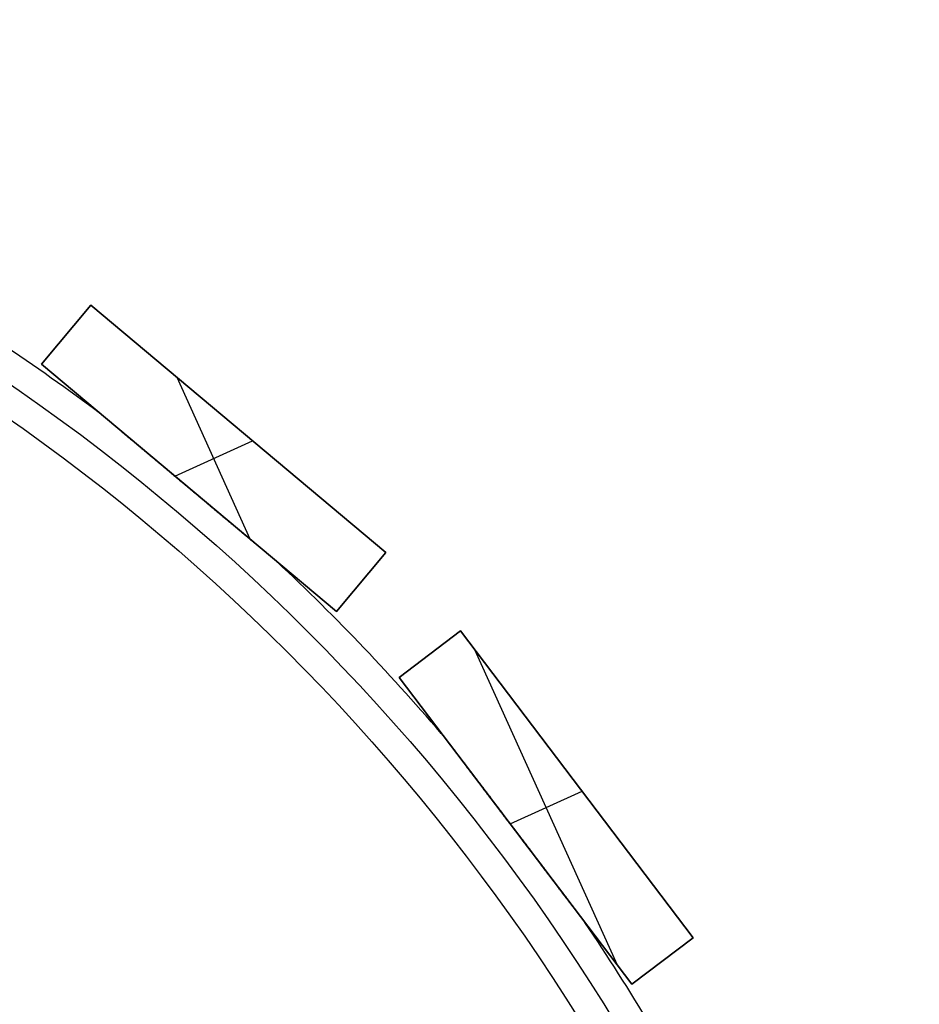
# Model space of a CAD drawing. Units: millimetres. Extents: x -159 to 142, y -150 to 151.
# Drawn here: x 53 to 100, y 58 to 109 of the extents above; entities that cross this region are included whole.
import ezdxf

# ---------------------------------------------------------------- set-up
doc = ezdxf.new("R2010")
doc.units = ezdxf.units.MM
doc.header["$MEASUREMENT"] = 0
doc.layers.add('Default', color=7, linetype='Continuous', true_color=0x000000)

# ---------------------------------------------------------------- blocks, each defined once
blk = doc.blocks.new('pantalla 240')
at = {"layer": 'Default', "color": 252, "true_color": 0x81888c}
for p, q in [((94.622, 56.667, -21.5), (98.225, 58.402, -21.5)), ((98.225, 58.402, 168.5), (94.622, 56.667, 168.5)), ((94.622, 56.667, 73.5), (98.225, 58.402, 73.5)), ((98.225, 58.402, -21.5), (106.903, 40.383, -21.5)), ((98.225, 58.402, 168.5), (98.225, 58.402, -21.5)), ((106.903, 40.383, 168.5), (98.225, 58.402, 168.5)), ((98.225, 58.402, 73.5), (106.903, 40.383, 73.5)), ((96.424, 57.534, -21.5), (96.424, 57.534, 168.5)), ((94.622, 56.667, 168.5), (94.622, 56.667, -21.5)), ((103.299, 38.647, -21.5), (94.622, 56.667, -21.5)), ((94.622, 56.667, 168.5), (103.299, 38.647, 168.5)), ((103.299, 38.647, 73.5), (94.622, 56.667, 73.5)), ((100.762, 43.915, 168.5), (100.762, 53.134, 168.5)), ((100.762, 43.915, -21.5), (100.762, 53.134, -21.5)), ((102.564, 49.392, -21.5), (102.564, 49.392, 168.5)), ((98.543, 48.525, 168.5), (102.982, 48.525, 168.5)), ((98.543, 48.525, -21.5), (102.982, 48.525, -21.5)), ((98.96, 47.657, -21.5), (98.96, 47.657, -0.679)), ((98.96, 47.657, 0.679), (98.96, 47.657, 146.321)), ((98.96, 47.657, 147.679), (98.96, 47.657, 168.5)), ((106.903, 40.383, -21.5), (103.299, 38.647, -21.5)), ((103.299, 38.647, 168.5), (106.903, 40.383, 168.5)), ((106.903, 40.383, 73.5), (103.299, 38.647, 73.5)), ((106.903, 40.383, 168.5), (106.903, 40.383, -21.5)), ((105.101, 39.515, -21.5), (105.101, 39.515, 168.5)), ((103.299, 38.647, -21.5), (103.299, 38.647, 168.5)), ((104.859, 34.19, -21.5), (108.758, 35.081, -21.5)), ((108.758, 35.081, 168.5), (104.859, 34.19, 168.5)), ((104.859, 34.19, 73.5), (108.758, 35.081, 73.5)), ((108.758, 35.081, -21.5), (113.209, 15.582, -21.5)), ((108.758, 35.081, 168.5), (108.758, 35.081, -21.5)), ((113.209, 15.582, 168.5), (108.758, 35.081, 168.5)), ((108.758, 35.081, 73.5), (113.209, 15.582, 73.5)), ((106.809, 34.636, -21.5), (106.809, 34.636, 168.5)), ((104.859, 34.19, 168.5), (104.859, 34.19, -21.5)), ((109.309, 14.692, -21.5), (104.859, 34.19, -21.5)), ((104.859, 34.19, 168.5), (109.309, 14.692, 168.5)), ((109.309, 14.692, 73.5), (104.859, 34.19, 73.5)), ((109.034, 15.898, 168.5), (109.034, 33.874, 168.5)), ((109.034, 15.898, -21.5), (109.034, 33.874, -21.5)), ((110.984, 25.331, -21.5), (110.984, 25.331, 168.5)), ((106.982, 24.886, 168.5), (111.085, 24.886, 168.5)), ((106.982, 24.886, -21.5), (111.085, 24.886, -21.5)), ((107.084, 24.441, -21.5), (107.084, 24.441, -0.679)), ((107.084, 24.441, 0.679), (107.084, 24.441, 146.321)), ((107.084, 24.441, 147.679), (107.084, 24.441, 168.5)), ((113.209, 15.582, -21.5), (109.309, 14.692, -21.5)), ((109.309, 14.692, 168.5), (113.209, 15.582, 168.5)), ((113.209, 15.582, 73.5), (109.309, 14.692, 73.5)), ((113.209, 15.582, 168.5), (113.209, 15.582, -21.5)), ((111.259, 15.137, -21.5), (111.259, 15.137, 168.5)), ((109.309, 14.692, -21.5), (109.309, 14.692, 168.5))]:
    blk.add_line(p, q, dxfattribs=at)
for centre, radius in [((0, 0, 148.5), 108.5), ((0, 0, 145.5), 108.5), ((0, 0, 1.5), 108.5), ((0, 0, -1.5), 108.5), ((0, 0, 147), 107), ((0, 0), 107)]:
    blk.add_circle(centre, radius, dxfattribs=at)
for centre, start, end in [((0, 0, 147), 28.82646, 35.45926), ((0, 0), 28.82646, 35.45926), ((0, 0, 147), 15.96931, 22.60211), ((0, 0), 15.96931, 22.60211), ((0, 0, 147), 3.11217, 9.74497), ((0, 0), 3.11217, 9.74497)]:
    blk.add_arc(centre, 110, start, end, dxfattribs=at)
for points, knots in [([(98.96, 47.657, 147.679), (98.849, 47.887, 147.679), (98.739, 48.117, 147.677), (98.517, 48.578, 147.67), (98.406, 48.808, 147.664), (98.184, 49.268, 147.65), (98.074, 49.498, 147.64), (97.907, 49.843, 147.623), (97.852, 49.958, 147.617), (97.741, 50.188, 147.603), (97.686, 50.303, 147.595), (97.575, 50.533, 147.578), (97.52, 50.648, 147.569), (97.409, 50.877, 147.549), (97.354, 50.992, 147.539), (97.244, 51.222, 147.515), (97.189, 51.336, 147.502), (97.078, 51.565, 147.474), (97.023, 51.679, 147.458), (96.941, 51.85, 147.432), (96.913, 51.907, 147.423), (96.859, 52.021, 147.404), (96.831, 52.078, 147.394), (96.777, 52.192, 147.373), (96.749, 52.248, 147.361), (96.695, 52.361, 147.337), (96.668, 52.418, 147.323), (96.627, 52.502, 147.302), (96.614, 52.53, 147.294), (96.587, 52.586, 147.279), (96.573, 52.613, 147.27), (96.547, 52.669, 147.253), (96.533, 52.696, 147.244), (96.507, 52.751, 147.224), (96.494, 52.778, 147.214), (96.475, 52.819, 147.196), (96.468, 52.832, 147.191), (96.455, 52.859, 147.178), (96.449, 52.872, 147.172), (96.44, 52.891, 147.161), (96.436, 52.898, 147.158), (96.43, 52.911, 147.15), (96.427, 52.917, 147.147), (96.418, 52.936, 147.135), (96.412, 52.948, 147.127), (96.404, 52.966, 147.113), (96.401, 52.972, 147.109), (96.395, 52.983, 147.099), (96.393, 52.989, 147.094), (96.389, 52.997, 147.085), (96.387, 53, 147.083), (96.385, 53.005, 147.077), (96.384, 53.007, 147.074), (96.38, 53.014, 147.065), (96.378, 53.019, 147.059), (96.375, 53.025, 147.048), (96.375, 53.026, 147.045), (96.373, 53.03, 147.038), (96.372, 53.033, 147.03), (96.371, 53.035, 147.022), (96.37, 53.036, 147.016), (96.37, 53.036, 147.014), (96.37, 53.037, 147.01), (96.369, 53.037, 147.006), (96.369, 53.037, 147.002), (96.369, 53.037, 147)], [0, 0, 0, 0, 0.03125, 0.03125, 0.0625, 0.0625, 0.09375, 0.09375, 0.109375, 0.109375, 0.125, 0.125, 0.140625, 0.140625, 0.15625, 0.15625, 0.171875, 0.171875, 0.1875, 0.1875, 0.1953125, 0.1953125, 0.203125, 0.203125, 0.2109375, 0.2109375, 0.21875, 0.21875, 0.2226562, 0.2226562, 0.2265625, 0.2265625, 0.2304687, 0.2304687, 0.234375, 0.234375, 0.2363281, 0.2363281, 0.2382812, 0.2382812, 0.2392578, 0.2392578, 0.2402344, 0.2402344, 0.2421875, 0.2421875, 0.2431641, 0.2431641, 0.2441406, 0.2441406, 0.2446289, 0.2446289, 0.2451172, 0.2451172, 0.2460937, 0.2460937, 0.246582, 0.246582, 0.2470703, 0.2475586, 0.2475586, 0.2478027, 0.2478027, 0.2480469, 0.2483112, 0.2483112, 0.2483112, 0.2483112]), ([(98.96, 47.657, 0.679), (98.849, 47.887, 0.679), (98.739, 48.117, 0.677), (98.517, 48.578, 0.67), (98.406, 48.808, 0.664), (98.184, 49.268, 0.65), (98.074, 49.498, 0.64), (97.907, 49.843, 0.623), (97.852, 49.958, 0.617), (97.741, 50.188, 0.603), (97.686, 50.303, 0.595), (97.575, 50.533, 0.578), (97.52, 50.648, 0.569), (97.409, 50.877, 0.549), (97.354, 50.992, 0.539), (97.244, 51.222, 0.515), (97.189, 51.336, 0.502), (97.078, 51.565, 0.474), (97.023, 51.679, 0.458), (96.941, 51.85, 0.432), (96.913, 51.907, 0.423), (96.859, 52.021, 0.404), (96.831, 52.078, 0.394), (96.777, 52.192, 0.373), (96.749, 52.248, 0.361), (96.695, 52.361, 0.337), (96.668, 52.418, 0.323), (96.627, 52.502, 0.302), (96.614, 52.53, 0.294), (96.587, 52.586, 0.279), (96.573, 52.613, 0.27), (96.547, 52.669, 0.253), (96.533, 52.696, 0.244), (96.507, 52.751, 0.224), (96.494, 52.778, 0.214), (96.475, 52.819, 0.196), (96.468, 52.832, 0.191), (96.455, 52.859, 0.178), (96.449, 52.872, 0.172), (96.44, 52.891, 0.161), (96.436, 52.898, 0.158), (96.43, 52.911, 0.15), (96.427, 52.917, 0.147), (96.418, 52.936, 0.135), (96.412, 52.948, 0.127), (96.404, 52.966, 0.113), (96.401, 52.972, 0.109), (96.395, 52.983, 0.099), (96.393, 52.989, 0.094), (96.389, 52.997, 0.085), (96.387, 53, 0.083), (96.385, 53.005, 0.077), (96.384, 53.007, 0.074), (96.38, 53.014, 0.065), (96.378, 53.019, 0.059), (96.375, 53.025, 0.048), (96.375, 53.026, 0.045), (96.373, 53.03, 0.038), (96.372, 53.033, 0.03), (96.371, 53.035, 0.022), (96.37, 53.036, 0.016), (96.37, 53.036, 0.014), (96.37, 53.037, 0.01), (96.369, 53.037, 0.006), (96.369, 53.037, 0.002), (96.369, 53.037)], [0, 0, 0, 0, 0.03125, 0.03125, 0.0625, 0.0625, 0.09375, 0.09375, 0.109375, 0.109375, 0.125, 0.125, 0.140625, 0.140625, 0.15625, 0.15625, 0.171875, 0.171875, 0.1875, 0.1875, 0.1953125, 0.1953125, 0.203125, 0.203125, 0.2109375, 0.2109375, 0.21875, 0.21875, 0.2226563, 0.2226563, 0.2265625, 0.2265625, 0.2304688, 0.2304688, 0.234375, 0.234375, 0.2363281, 0.2363281, 0.2382813, 0.2382813, 0.2392578, 0.2392578, 0.2402344, 0.2402344, 0.2421875, 0.2421875, 0.2431641, 0.2431641, 0.2441406, 0.2441406, 0.2446289, 0.2446289, 0.2451172, 0.2451172, 0.2460938, 0.2460938, 0.246582, 0.246582, 0.2470703, 0.2475586, 0.2475586, 0.2478027, 0.2478027, 0.2480469, 0.2483112, 0.2483112, 0.2483112, 0.2483112]), ([(96.369, 53.037, 147), (96.369, 53.037, 146.998), (96.369, 53.037, 146.994), (96.369, 53.037, 146.99), (96.37, 53.036, 146.986), (96.37, 53.036, 146.984), (96.371, 53.034, 146.975), (96.372, 53.032, 146.967), (96.375, 53.025, 146.952), (96.377, 53.021, 146.946), (96.38, 53.015, 146.936), (96.381, 53.012, 146.933), (96.384, 53.008, 146.927), (96.385, 53.005, 146.924), (96.388, 52.998, 146.915), (96.391, 52.992, 146.91), (96.396, 52.981, 146.899), (96.399, 52.976, 146.894), (96.407, 52.958, 146.88), (96.413, 52.946, 146.872), (96.422, 52.927, 146.86), (96.425, 52.921, 146.856), (96.431, 52.908, 146.848), (96.441, 52.889, 146.837), (96.45, 52.869, 146.827), (96.463, 52.843, 146.815), (96.469, 52.83, 146.809), (96.488, 52.79, 146.791), (96.501, 52.763, 146.781), (96.527, 52.709, 146.761), (96.541, 52.682, 146.751), (96.567, 52.627, 146.734), (96.58, 52.599, 146.725), (96.607, 52.544, 146.709), (96.62, 52.516, 146.702), (96.647, 52.46, 146.687), (96.661, 52.432, 146.68), (96.701, 52.348, 146.66), (96.728, 52.292, 146.648), (96.782, 52.18, 146.625), (96.809, 52.124, 146.614), (96.863, 52.011, 146.594), (96.891, 51.955, 146.584), (96.945, 51.842, 146.566), (96.972, 51.786, 146.558), (97.054, 51.616, 146.533), (97.108, 51.503, 146.518), (97.218, 51.276, 146.491), (97.272, 51.162, 146.479), (97.355, 50.991, 146.462), (97.382, 50.934, 146.456), (97.437, 50.821, 146.446), (97.519, 50.65, 146.431), (97.601, 50.479, 146.418), (97.711, 50.252, 146.401), (97.821, 50.024, 146.387), (97.93, 49.796, 146.374), (98.095, 49.455, 146.358), (98.204, 49.227, 146.349), (98.424, 48.772, 146.335), (98.533, 48.544, 146.33), (98.752, 48.089, 146.323), (98.862, 47.861, 146.321), (98.972, 47.633, 146.321)], [0.2483112, 0.2483112, 0.2483112, 0.2483112, 0.2485352, 0.2487793, 0.2487793, 0.2490234, 0.2490234, 0.25, 0.25, 0.2509766, 0.2509766, 0.2514648, 0.2514648, 0.2519531, 0.2519531, 0.2529297, 0.2529297, 0.2539062, 0.2539062, 0.2558594, 0.2558594, 0.2568359, 0.2568359, 0.2578125, 0.2597656, 0.2597656, 0.2617187, 0.2617187, 0.265625, 0.265625, 0.2695312, 0.2695312, 0.2734375, 0.2734375, 0.2773437, 0.2773437, 0.28125, 0.28125, 0.2890625, 0.2890625, 0.296875, 0.296875, 0.3046875, 0.3046875, 0.3125, 0.3125, 0.328125, 0.328125, 0.34375, 0.34375, 0.3515625, 0.3515625, 0.359375, 0.375, 0.375, 0.390625, 0.40625, 0.40625, 0.4375, 0.4375, 0.46875, 0.46875, 0.5, 0.5, 0.5, 0.5]), ([(96.369, 53.037), (96.369, 53.037, -0.002), (96.369, 53.037, -0.006), (96.369, 53.037, -0.01), (96.37, 53.036, -0.014), (96.37, 53.036, -0.016), (96.371, 53.034, -0.025), (96.372, 53.032, -0.033), (96.375, 53.025, -0.048), (96.377, 53.021, -0.054), (96.38, 53.015, -0.064), (96.381, 53.012, -0.067), (96.384, 53.008, -0.073), (96.385, 53.005, -0.076), (96.388, 52.998, -0.085), (96.391, 52.992, -0.09), (96.396, 52.981, -0.101), (96.399, 52.976, -0.106), (96.407, 52.958, -0.12), (96.413, 52.946, -0.128), (96.422, 52.927, -0.14), (96.425, 52.921, -0.144), (96.431, 52.908, -0.152), (96.441, 52.889, -0.163), (96.45, 52.869, -0.173), (96.463, 52.843, -0.185), (96.469, 52.83, -0.191), (96.488, 52.79, -0.209), (96.501, 52.763, -0.219), (96.527, 52.709, -0.239), (96.541, 52.682, -0.249), (96.567, 52.627, -0.266), (96.58, 52.599, -0.275), (96.607, 52.544, -0.291), (96.62, 52.516, -0.298), (96.647, 52.46, -0.313), (96.661, 52.432, -0.32), (96.701, 52.348, -0.34), (96.728, 52.292, -0.352), (96.782, 52.18, -0.375), (96.809, 52.124, -0.386), (96.863, 52.011, -0.406), (96.891, 51.955, -0.416), (96.945, 51.842, -0.434), (96.972, 51.786, -0.442), (97.054, 51.616, -0.467), (97.108, 51.503, -0.482), (97.218, 51.276, -0.509), (97.272, 51.162, -0.521), (97.355, 50.991, -0.538), (97.382, 50.934, -0.544), (97.437, 50.821, -0.554), (97.519, 50.65, -0.569), (97.601, 50.479, -0.582), (97.711, 50.252, -0.599), (97.821, 50.024, -0.613), (97.93, 49.796, -0.626), (98.095, 49.455, -0.642), (98.204, 49.227, -0.651), (98.424, 48.772, -0.665), (98.533, 48.544, -0.67), (98.752, 48.089, -0.677), (98.862, 47.861, -0.679), (98.972, 47.633, -0.679)], [0.2483112, 0.2483112, 0.2483112, 0.2483112, 0.2485352, 0.2487793, 0.2487793, 0.2490234, 0.2490234, 0.25, 0.25, 0.2509766, 0.2509766, 0.2514648, 0.2514648, 0.2519531, 0.2519531, 0.2529297, 0.2529297, 0.2539063, 0.2539063, 0.2558594, 0.2558594, 0.2568359, 0.2568359, 0.2578125, 0.2597656, 0.2597656, 0.2617188, 0.2617188, 0.265625, 0.265625, 0.2695313, 0.2695313, 0.2734375, 0.2734375, 0.2773438, 0.2773438, 0.28125, 0.28125, 0.2890625, 0.2890625, 0.296875, 0.296875, 0.3046875, 0.3046875, 0.3125, 0.3125, 0.328125, 0.328125, 0.34375, 0.34375, 0.3515625, 0.3515625, 0.359375, 0.375, 0.375, 0.390625, 0.40625, 0.40625, 0.4375, 0.4375, 0.46875, 0.46875, 0.5, 0.5, 0.5, 0.5]), ([(101.552, 42.276, 147), (101.552, 42.276, 147.001), (101.552, 42.276, 147.003), (101.551, 42.276, 147.006), (101.551, 42.277, 147.008), (101.551, 42.278, 147.018), (101.55, 42.28, 147.026), (101.548, 42.283, 147.036), (101.548, 42.284, 147.037), (101.547, 42.286, 147.041), (101.546, 42.288, 147.046), (101.544, 42.293, 147.055), (101.542, 42.297, 147.061), (101.539, 42.302, 147.068), (101.538, 42.304, 147.071), (101.535, 42.311, 147.08), (101.532, 42.317, 147.085), (101.527, 42.327, 147.096), (101.524, 42.333, 147.101), (101.519, 42.344, 147.111), (101.516, 42.35, 147.115), (101.51, 42.362, 147.124), (101.507, 42.368, 147.129), (101.501, 42.381, 147.137), (101.498, 42.387, 147.141), (101.489, 42.406, 147.152), (101.483, 42.419, 147.159), (101.47, 42.445, 147.173), (101.464, 42.458, 147.179), (101.445, 42.497, 147.198), (101.432, 42.524, 147.209), (101.413, 42.565, 147.225), (101.406, 42.578, 147.23), (101.393, 42.605, 147.239), (101.386, 42.619, 147.244), (101.367, 42.66, 147.258), (101.353, 42.688, 147.267), (101.327, 42.743, 147.283), (101.313, 42.771, 147.291), (101.287, 42.826, 147.306), (101.273, 42.854, 147.313), (101.233, 42.938, 147.333), (101.206, 42.994, 147.346), (101.152, 43.106, 147.369), (101.125, 43.162, 147.38), (101.071, 43.275, 147.401), (101.044, 43.331, 147.411), (100.989, 43.444, 147.429), (100.935, 43.557, 147.447), (100.88, 43.671, 147.463), (100.825, 43.784, 147.478), (100.798, 43.841, 147.485), (100.716, 44.011, 147.506), (100.661, 44.125, 147.518), (100.552, 44.352, 147.541), (100.497, 44.466, 147.552), (100.388, 44.693, 147.571), (100.333, 44.807, 147.58), (100.223, 45.035, 147.597), (100.114, 45.262, 147.612), (100.004, 45.49, 147.624), (99.839, 45.832, 147.641), (99.729, 46.06, 147.65), (99.51, 46.516, 147.665), (99.4, 46.744, 147.67), (99.235, 47.086, 147.675), (99.153, 47.257, 147.677), (99.057, 47.457, 147.678), (99.009, 47.557, 147.678), (98.984, 47.607, 147.678), (98.972, 47.632, 147.679), (98.966, 47.644, 147.679), (98.963, 47.651, 147.679), (98.962, 47.653, 147.679), (98.961, 47.655, 147.679), (98.961, 47.656, 147.679), (98.96, 47.657, 147.679)], [0.7495809, 0.7495809, 0.7495809, 0.7495809, 0.7497559, 0.7497559, 0.75, 0.75, 0.7509766, 0.7509766, 0.7512207, 0.7512207, 0.7514648, 0.7519531, 0.7524414, 0.7524414, 0.7529297, 0.7529297, 0.7539062, 0.7539062, 0.7548828, 0.7548828, 0.7558594, 0.7558594, 0.7568359, 0.7568359, 0.7578125, 0.7578125, 0.7597656, 0.7597656, 0.7617187, 0.7617187, 0.765625, 0.765625, 0.7675781, 0.7675781, 0.7695312, 0.7695312, 0.7734375, 0.7734375, 0.7773437, 0.7773437, 0.78125, 0.78125, 0.7890625, 0.7890625, 0.796875, 0.796875, 0.8046875, 0.8046875, 0.8125, 0.8203125, 0.8203125, 0.828125, 0.828125, 0.84375, 0.84375, 0.859375, 0.859375, 0.875, 0.875, 0.890625, 0.90625, 0.90625, 0.9375, 0.9375, 0.96875, 0.96875, 0.984375, 0.9921875, 0.9960937, 0.9980469, 0.9990234, 0.9995117, 0.9997559, 0.9998779, 0.9998779, 1, 1, 1, 1]), ([(101.552, 42.276), (101.552, 42.276, 0.001), (101.552, 42.276, 0.003), (101.551, 42.276, 0.006), (101.551, 42.277, 0.008), (101.551, 42.278, 0.018), (101.55, 42.28, 0.026), (101.548, 42.283, 0.036), (101.548, 42.284, 0.037), (101.547, 42.286, 0.041), (101.546, 42.288, 0.046), (101.544, 42.293, 0.055), (101.542, 42.297, 0.061), (101.539, 42.302, 0.068), (101.538, 42.304, 0.071), (101.535, 42.311, 0.08), (101.532, 42.317, 0.085), (101.527, 42.327, 0.096), (101.524, 42.333, 0.101), (101.519, 42.344, 0.111), (101.516, 42.35, 0.115), (101.51, 42.362, 0.124), (101.507, 42.368, 0.129), (101.501, 42.381, 0.137), (101.498, 42.387, 0.141), (101.489, 42.406, 0.152), (101.483, 42.419, 0.159), (101.47, 42.445, 0.173), (101.464, 42.458, 0.179), (101.445, 42.497, 0.198), (101.432, 42.524, 0.209), (101.413, 42.565, 0.225), (101.406, 42.578, 0.23), (101.393, 42.605, 0.239), (101.386, 42.619, 0.244), (101.367, 42.66, 0.258), (101.353, 42.688, 0.267), (101.327, 42.743, 0.283), (101.313, 42.771, 0.291), (101.287, 42.826, 0.306), (101.273, 42.854, 0.313), (101.233, 42.938, 0.333), (101.206, 42.994, 0.346), (101.152, 43.106, 0.369), (101.125, 43.162, 0.38), (101.071, 43.275, 0.401), (101.044, 43.331, 0.411), (100.989, 43.444, 0.429), (100.935, 43.557, 0.447), (100.88, 43.671, 0.463), (100.825, 43.784, 0.478), (100.798, 43.841, 0.485), (100.716, 44.011, 0.506), (100.661, 44.125, 0.518), (100.552, 44.352, 0.541), (100.497, 44.466, 0.552), (100.388, 44.693, 0.571), (100.333, 44.807, 0.58), (100.223, 45.035, 0.597), (100.114, 45.262, 0.612), (100.004, 45.49, 0.624), (99.839, 45.832, 0.641), (99.729, 46.06, 0.65), (99.51, 46.516, 0.665), (99.4, 46.744, 0.67), (99.235, 47.086, 0.675), (99.153, 47.257, 0.677), (99.057, 47.457, 0.678), (99.009, 47.557, 0.678), (98.984, 47.607, 0.678), (98.972, 47.632, 0.679), (98.966, 47.644, 0.679), (98.963, 47.651, 0.679), (98.962, 47.653, 0.679), (98.961, 47.655, 0.679), (98.961, 47.656, 0.679), (98.96, 47.657, 0.679)], [0.7495809, 0.7495809, 0.7495809, 0.7495809, 0.7497559, 0.7497559, 0.75, 0.75, 0.7509766, 0.7509766, 0.7512207, 0.7512207, 0.7514648, 0.7519531, 0.7524414, 0.7524414, 0.7529297, 0.7529297, 0.7539062, 0.7539062, 0.7548828, 0.7548828, 0.7558594, 0.7558594, 0.7568359, 0.7568359, 0.7578125, 0.7578125, 0.7597656, 0.7597656, 0.7617187, 0.7617187, 0.765625, 0.765625, 0.7675781, 0.7675781, 0.7695312, 0.7695312, 0.7734375, 0.7734375, 0.7773437, 0.7773437, 0.78125, 0.78125, 0.7890625, 0.7890625, 0.796875, 0.796875, 0.8046875, 0.8046875, 0.8125, 0.8203125, 0.8203125, 0.828125, 0.828125, 0.84375, 0.84375, 0.859375, 0.859375, 0.875, 0.875, 0.890625, 0.90625, 0.90625, 0.9375, 0.9375, 0.96875, 0.96875, 0.984375, 0.9921875, 0.9960937, 0.9980469, 0.9990234, 0.9995117, 0.9997559, 0.9998779, 0.9998779, 1, 1, 1, 1]), ([(98.972, 47.633, 146.321), (99.081, 47.406, 146.322), (99.191, 47.178, 146.323), (99.41, 46.723, 146.331), (99.52, 46.495, 146.336), (99.739, 46.039, 146.351), (99.849, 45.812, 146.36), (100.014, 45.47, 146.377), (100.123, 45.242, 146.39), (100.233, 45.015, 146.405), (100.315, 44.844, 146.417), (100.343, 44.787, 146.421), (100.397, 44.673, 146.43), (100.425, 44.616, 146.435), (100.507, 44.445, 146.45), (100.562, 44.331, 146.461), (100.671, 44.104, 146.484), (100.726, 43.991, 146.496), (100.835, 43.764, 146.524), (100.89, 43.651, 146.539), (100.971, 43.481, 146.565), (100.999, 43.424, 146.574), (101.053, 43.312, 146.592), (101.08, 43.255, 146.602), (101.121, 43.171, 146.618), (101.134, 43.143, 146.623), (101.161, 43.086, 146.635), (101.175, 43.058, 146.64), (101.216, 42.974, 146.658), (101.243, 42.918, 146.671), (101.283, 42.834, 146.692), (101.296, 42.807, 146.699), (101.323, 42.751, 146.715), (101.336, 42.723, 146.723), (101.363, 42.668, 146.739), (101.376, 42.641, 146.748), (101.402, 42.586, 146.767), (101.415, 42.559, 146.777), (101.435, 42.519, 146.793), (101.441, 42.505, 146.799), (101.454, 42.479, 146.811), (101.46, 42.466, 146.817), (101.473, 42.44, 146.83), (101.479, 42.427, 146.836), (101.491, 42.401, 146.851), (101.497, 42.389, 146.858), (101.509, 42.364, 146.874), (101.515, 42.352, 146.883), (101.523, 42.335, 146.897), (101.526, 42.33, 146.902), (101.53, 42.321, 146.91), (101.531, 42.319, 146.913), (101.534, 42.313, 146.918), (101.535, 42.311, 146.921), (101.538, 42.303, 146.93), (101.541, 42.299, 146.936), (101.545, 42.29, 146.949), (101.547, 42.287, 146.956), (101.549, 42.282, 146.967), (101.55, 42.28, 146.973), (101.55, 42.279, 146.978), (101.551, 42.278, 146.982), (101.551, 42.278, 146.984), (101.551, 42.277, 146.99), (101.552, 42.276, 146.995), (101.552, 42.276, 146.999), (101.552, 42.276, 147)], [0.5, 0.5, 0.5, 0.5, 0.53125, 0.53125, 0.5625, 0.5625, 0.59375, 0.59375, 0.609375, 0.625, 0.625, 0.6328125, 0.6328125, 0.640625, 0.640625, 0.65625, 0.65625, 0.671875, 0.671875, 0.6875, 0.6875, 0.6953125, 0.6953125, 0.703125, 0.703125, 0.7070312, 0.7070312, 0.7109375, 0.7109375, 0.71875, 0.71875, 0.7226562, 0.7226562, 0.7265625, 0.7265625, 0.7304687, 0.7304687, 0.734375, 0.734375, 0.7363281, 0.7363281, 0.7382812, 0.7382812, 0.7402344, 0.7402344, 0.7421875, 0.7421875, 0.7441406, 0.7441406, 0.7451172, 0.7451172, 0.7456055, 0.7456055, 0.7460937, 0.7460937, 0.7470703, 0.7470703, 0.7480469, 0.7480469, 0.7485352, 0.7487793, 0.7487793, 0.7490234, 0.7490234, 0.7495117, 0.7495809, 0.7495809, 0.7495809, 0.7495809]), ([(98.972, 47.633, -0.679), (99.081, 47.406, -0.678), (99.191, 47.178, -0.677), (99.41, 46.723, -0.669), (99.52, 46.495, -0.664), (99.739, 46.039, -0.649), (99.849, 45.812, -0.64), (100.014, 45.47, -0.623), (100.123, 45.242, -0.61), (100.233, 45.015, -0.595), (100.315, 44.844, -0.583), (100.343, 44.787, -0.579), (100.397, 44.673, -0.57), (100.425, 44.616, -0.565), (100.507, 44.445, -0.55), (100.562, 44.331, -0.539), (100.671, 44.104, -0.516), (100.726, 43.991, -0.504), (100.835, 43.764, -0.476), (100.89, 43.651, -0.461), (100.971, 43.481, -0.435), (100.999, 43.424, -0.426), (101.053, 43.312, -0.408), (101.08, 43.255, -0.398), (101.121, 43.171, -0.382), (101.134, 43.143, -0.377), (101.161, 43.086, -0.365), (101.175, 43.058, -0.36), (101.216, 42.974, -0.342), (101.243, 42.918, -0.329), (101.283, 42.834, -0.308), (101.296, 42.807, -0.301), (101.323, 42.751, -0.285), (101.336, 42.723, -0.277), (101.363, 42.668, -0.261), (101.376, 42.641, -0.252), (101.402, 42.586, -0.233), (101.415, 42.559, -0.223), (101.435, 42.519, -0.207), (101.441, 42.505, -0.201), (101.454, 42.479, -0.189), (101.46, 42.466, -0.183), (101.473, 42.44, -0.17), (101.479, 42.427, -0.164), (101.491, 42.401, -0.149), (101.497, 42.389, -0.142), (101.509, 42.364, -0.126), (101.515, 42.352, -0.117), (101.523, 42.335, -0.103), (101.526, 42.33, -0.098), (101.53, 42.321, -0.09), (101.531, 42.319, -0.087), (101.534, 42.313, -0.082), (101.535, 42.311, -0.079), (101.538, 42.303, -0.07), (101.541, 42.299, -0.064), (101.545, 42.29, -0.051), (101.547, 42.287, -0.044), (101.549, 42.282, -0.033), (101.55, 42.28, -0.027), (101.55, 42.279, -0.022), (101.551, 42.278, -0.018), (101.551, 42.278, -0.016), (101.551, 42.277, -0.01), (101.552, 42.276, -0.005), (101.552, 42.276, -0.001), (101.552, 42.276)], [0.5, 0.5, 0.5, 0.5, 0.53125, 0.53125, 0.5625, 0.5625, 0.59375, 0.59375, 0.609375, 0.625, 0.625, 0.6328125, 0.6328125, 0.640625, 0.640625, 0.65625, 0.65625, 0.671875, 0.671875, 0.6875, 0.6875, 0.6953125, 0.6953125, 0.703125, 0.703125, 0.7070312, 0.7070312, 0.7109375, 0.7109375, 0.71875, 0.71875, 0.7226562, 0.7226562, 0.7265625, 0.7265625, 0.7304687, 0.7304687, 0.734375, 0.734375, 0.7363281, 0.7363281, 0.7382812, 0.7382812, 0.7402344, 0.7402344, 0.7421875, 0.7421875, 0.7441406, 0.7441406, 0.7451172, 0.7451172, 0.7456055, 0.7456055, 0.7460937, 0.7460937, 0.7470703, 0.7470703, 0.7480469, 0.7480469, 0.7485352, 0.7487793, 0.7487793, 0.7490234, 0.7490234, 0.7495117, 0.7495809, 0.7495809, 0.7495809, 0.7495809]), ([(107.084, 24.441, 147.679), (107.027, 24.69, 147.679), (106.97, 24.94, 147.677), (106.856, 25.438, 147.67), (106.8, 25.687, 147.664), (106.686, 26.185, 147.65), (106.629, 26.434, 147.64), (106.544, 26.807, 147.623), (106.516, 26.932, 147.617), (106.459, 27.18, 147.603), (106.43, 27.305, 147.595), (106.374, 27.553, 147.578), (106.345, 27.678, 147.569), (106.288, 27.926, 147.549), (106.26, 28.05, 147.539), (106.203, 28.299, 147.515), (106.175, 28.423, 147.502), (106.119, 28.67, 147.474), (106.09, 28.794, 147.458), (106.048, 28.979, 147.432), (106.034, 29.041, 147.423), (106.006, 29.164, 147.404), (105.992, 29.225, 147.394), (105.964, 29.348, 147.373), (105.95, 29.41, 147.361), (105.922, 29.532, 147.337), (105.908, 29.593, 147.323), (105.887, 29.684, 147.302), (105.88, 29.714, 147.294), (105.867, 29.775, 147.279), (105.86, 29.805, 147.27), (105.846, 29.865, 147.253), (105.839, 29.895, 147.244), (105.826, 29.954, 147.224), (105.819, 29.983, 147.214), (105.809, 30.027, 147.196), (105.806, 30.041, 147.191), (105.799, 30.07, 147.178), (105.796, 30.084, 147.172), (105.791, 30.105, 147.161), (105.789, 30.112, 147.158), (105.786, 30.126, 147.15), (105.785, 30.133, 147.147), (105.78, 30.154, 147.135), (105.777, 30.167, 147.127), (105.773, 30.186, 147.113), (105.771, 30.193, 147.109), (105.768, 30.205, 147.099), (105.767, 30.211, 147.094), (105.765, 30.22, 147.085), (105.764, 30.223, 147.083), (105.763, 30.228, 147.077), (105.762, 30.231, 147.074), (105.761, 30.238, 147.065), (105.76, 30.243, 147.059), (105.758, 30.25, 147.048), (105.758, 30.252, 147.045), (105.757, 30.255, 147.038), (105.756, 30.258, 147.03), (105.756, 30.261, 147.022), (105.755, 30.262, 147.016), (105.755, 30.262, 147.014), (105.755, 30.263, 147.01), (105.755, 30.263, 147.006), (105.755, 30.263, 147.002), (105.755, 30.263, 147)], [0, 0, 0, 0, 0.03125, 0.03125, 0.0625, 0.0625, 0.09375, 0.09375, 0.109375, 0.109375, 0.125, 0.125, 0.140625, 0.140625, 0.15625, 0.15625, 0.171875, 0.171875, 0.1875, 0.1875, 0.1953125, 0.1953125, 0.203125, 0.203125, 0.2109375, 0.2109375, 0.21875, 0.21875, 0.2226563, 0.2226563, 0.2265625, 0.2265625, 0.2304688, 0.2304688, 0.234375, 0.234375, 0.2363281, 0.2363281, 0.2382813, 0.2382813, 0.2392578, 0.2392578, 0.2402344, 0.2402344, 0.2421875, 0.2421875, 0.2431641, 0.2431641, 0.2441406, 0.2441406, 0.2446289, 0.2446289, 0.2451172, 0.2451172, 0.2460938, 0.2460938, 0.246582, 0.246582, 0.2470703, 0.2475586, 0.2475586, 0.2478027, 0.2478027, 0.2480469, 0.2483112, 0.2483112, 0.2483112, 0.2483112]), ([(107.084, 24.441, 0.679), (107.027, 24.69, 0.679), (106.97, 24.94, 0.677), (106.856, 25.438, 0.67), (106.8, 25.687, 0.664), (106.686, 26.185, 0.65), (106.629, 26.434, 0.64), (106.544, 26.807, 0.623), (106.516, 26.932, 0.617), (106.459, 27.18, 0.603), (106.43, 27.305, 0.595), (106.374, 27.553, 0.578), (106.345, 27.678, 0.569), (106.288, 27.926, 0.549), (106.26, 28.05, 0.539), (106.203, 28.299, 0.515), (106.175, 28.423, 0.502), (106.119, 28.67, 0.474), (106.09, 28.794, 0.458), (106.048, 28.979, 0.432), (106.034, 29.041, 0.423), (106.006, 29.164, 0.404), (105.992, 29.225, 0.394), (105.964, 29.348, 0.373), (105.95, 29.41, 0.361), (105.922, 29.532, 0.337), (105.908, 29.593, 0.323), (105.887, 29.684, 0.302), (105.88, 29.714, 0.294), (105.867, 29.775, 0.279), (105.86, 29.805, 0.27), (105.846, 29.865, 0.253), (105.839, 29.895, 0.244), (105.826, 29.954, 0.224), (105.819, 29.983, 0.214), (105.809, 30.027, 0.196), (105.806, 30.041, 0.191), (105.799, 30.07, 0.178), (105.796, 30.084, 0.172), (105.791, 30.105, 0.161), (105.789, 30.112, 0.158), (105.786, 30.126, 0.15), (105.785, 30.133, 0.147), (105.78, 30.154, 0.135), (105.777, 30.167, 0.127), (105.773, 30.186, 0.113), (105.771, 30.193, 0.109), (105.768, 30.205, 0.099), (105.767, 30.211, 0.094), (105.765, 30.22, 0.085), (105.764, 30.223, 0.083), (105.763, 30.228, 0.077), (105.762, 30.231, 0.074), (105.761, 30.238, 0.065), (105.76, 30.243, 0.059), (105.758, 30.25, 0.048), (105.758, 30.252, 0.045), (105.757, 30.255, 0.038), (105.756, 30.258, 0.03), (105.756, 30.261, 0.022), (105.755, 30.262, 0.016), (105.755, 30.262, 0.014), (105.755, 30.263, 0.01), (105.755, 30.263, 0.006), (105.755, 30.263, 0.002), (105.755, 30.263)], [0, 0, 0, 0, 0.03125, 0.03125, 0.0625, 0.0625, 0.09375, 0.09375, 0.109375, 0.109375, 0.125, 0.125, 0.140625, 0.140625, 0.15625, 0.15625, 0.171875, 0.171875, 0.1875, 0.1875, 0.1953125, 0.1953125, 0.203125, 0.203125, 0.2109375, 0.2109375, 0.21875, 0.21875, 0.2226562, 0.2226562, 0.2265625, 0.2265625, 0.2304687, 0.2304687, 0.234375, 0.234375, 0.2363281, 0.2363281, 0.2382812, 0.2382812, 0.2392578, 0.2392578, 0.2402344, 0.2402344, 0.2421875, 0.2421875, 0.2431641, 0.2431641, 0.2441406, 0.2441406, 0.2446289, 0.2446289, 0.2451172, 0.2451172, 0.2460937, 0.2460937, 0.246582, 0.246582, 0.2470703, 0.2475586, 0.2475586, 0.2478027, 0.2478027, 0.2480469, 0.2483112, 0.2483112, 0.2483112, 0.2483112]), ([(105.755, 30.263, 147), (105.755, 30.263, 146.998), (105.755, 30.263, 146.994), (105.755, 30.263, 146.99), (105.755, 30.262, 146.986), (105.755, 30.262, 146.984), (105.756, 30.26, 146.975), (105.756, 30.257, 146.967), (105.758, 30.25, 146.952), (105.759, 30.246, 146.946), (105.761, 30.239, 146.936), (105.761, 30.236, 146.933), (105.762, 30.231, 146.927), (105.763, 30.229, 146.924), (105.765, 30.22, 146.915), (105.766, 30.215, 146.91), (105.769, 30.203, 146.899), (105.77, 30.197, 146.894), (105.775, 30.178, 146.88), (105.778, 30.165, 146.872), (105.782, 30.144, 146.86), (105.784, 30.138, 146.856), (105.787, 30.124, 146.848), (105.792, 30.103, 146.837), (105.796, 30.082, 146.827), (105.803, 30.053, 146.815), (105.806, 30.039, 146.809), (105.816, 29.996, 146.791), (105.823, 29.967, 146.781), (105.836, 29.908, 146.761), (105.843, 29.879, 146.751), (105.856, 29.819, 146.734), (105.863, 29.789, 146.725), (105.877, 29.729, 146.709), (105.884, 29.699, 146.702), (105.898, 29.639, 146.687), (105.904, 29.609, 146.68), (105.925, 29.518, 146.66), (105.939, 29.457, 146.648), (105.967, 29.336, 146.625), (105.981, 29.275, 146.614), (106.008, 29.153, 146.594), (106.022, 29.092, 146.584), (106.05, 28.97, 146.566), (106.064, 28.909, 146.558), (106.106, 28.725, 146.533), (106.134, 28.603, 146.518), (106.19, 28.357, 146.491), (106.218, 28.234, 146.479), (106.26, 28.049, 146.462), (106.274, 27.988, 146.456), (106.303, 27.865, 146.446), (106.345, 27.68, 146.431), (106.387, 27.495, 146.418), (106.443, 27.249, 146.401), (106.499, 27.003, 146.387), (106.556, 26.756, 146.374), (106.64, 26.387, 146.358), (106.696, 26.14, 146.349), (106.809, 25.648, 146.335), (106.865, 25.401, 146.33), (106.977, 24.909, 146.323), (107.033, 24.662, 146.321), (107.09, 24.416, 146.321)], [0.2483112, 0.2483112, 0.2483112, 0.2483112, 0.2485352, 0.2487793, 0.2487793, 0.2490234, 0.2490234, 0.25, 0.25, 0.2509766, 0.2509766, 0.2514648, 0.2514648, 0.2519531, 0.2519531, 0.2529297, 0.2529297, 0.2539063, 0.2539063, 0.2558594, 0.2558594, 0.2568359, 0.2568359, 0.2578125, 0.2597656, 0.2597656, 0.2617188, 0.2617188, 0.265625, 0.265625, 0.2695313, 0.2695313, 0.2734375, 0.2734375, 0.2773438, 0.2773438, 0.28125, 0.28125, 0.2890625, 0.2890625, 0.296875, 0.296875, 0.3046875, 0.3046875, 0.3125, 0.3125, 0.328125, 0.328125, 0.34375, 0.34375, 0.3515625, 0.3515625, 0.359375, 0.375, 0.375, 0.390625, 0.40625, 0.40625, 0.4375, 0.4375, 0.46875, 0.46875, 0.5, 0.5, 0.5, 0.5]), ([(105.755, 30.263), (105.755, 30.263, -0.002), (105.755, 30.263, -0.006), (105.755, 30.263, -0.01), (105.755, 30.262, -0.014), (105.755, 30.262, -0.016), (105.756, 30.26, -0.025), (105.756, 30.257, -0.033), (105.758, 30.25, -0.048), (105.759, 30.246, -0.054), (105.761, 30.239, -0.064), (105.761, 30.236, -0.067), (105.762, 30.231, -0.073), (105.763, 30.229, -0.076), (105.765, 30.22, -0.085), (105.766, 30.215, -0.09), (105.769, 30.203, -0.101), (105.77, 30.197, -0.106), (105.775, 30.178, -0.12), (105.778, 30.165, -0.128), (105.782, 30.144, -0.14), (105.784, 30.138, -0.144), (105.787, 30.124, -0.152), (105.792, 30.103, -0.163), (105.796, 30.082, -0.173), (105.803, 30.053, -0.185), (105.806, 30.039, -0.191), (105.816, 29.996, -0.209), (105.823, 29.967, -0.219), (105.836, 29.908, -0.239), (105.843, 29.879, -0.249), (105.856, 29.819, -0.266), (105.863, 29.789, -0.275), (105.877, 29.729, -0.291), (105.884, 29.699, -0.298), (105.898, 29.639, -0.313), (105.904, 29.609, -0.32), (105.925, 29.518, -0.34), (105.939, 29.457, -0.352), (105.967, 29.336, -0.375), (105.981, 29.275, -0.386), (106.008, 29.153, -0.406), (106.022, 29.092, -0.416), (106.05, 28.97, -0.434), (106.064, 28.909, -0.442), (106.106, 28.725, -0.467), (106.134, 28.603, -0.482), (106.19, 28.357, -0.509), (106.218, 28.234, -0.521), (106.26, 28.049, -0.538), (106.274, 27.988, -0.544), (106.303, 27.865, -0.554), (106.345, 27.68, -0.569), (106.387, 27.495, -0.582), (106.443, 27.249, -0.599), (106.499, 27.003, -0.613), (106.556, 26.756, -0.626), (106.64, 26.387, -0.642), (106.696, 26.14, -0.651), (106.809, 25.648, -0.665), (106.865, 25.401, -0.67), (106.977, 24.909, -0.677), (107.033, 24.662, -0.679), (107.09, 24.416, -0.679)], [0.2483112, 0.2483112, 0.2483112, 0.2483112, 0.2485352, 0.2487793, 0.2487793, 0.2490234, 0.2490234, 0.25, 0.25, 0.2509766, 0.2509766, 0.2514648, 0.2514648, 0.2519531, 0.2519531, 0.2529297, 0.2529297, 0.2539062, 0.2539062, 0.2558594, 0.2558594, 0.2568359, 0.2568359, 0.2578125, 0.2597656, 0.2597656, 0.2617187, 0.2617187, 0.265625, 0.265625, 0.2695312, 0.2695312, 0.2734375, 0.2734375, 0.2773437, 0.2773437, 0.28125, 0.28125, 0.2890625, 0.2890625, 0.296875, 0.296875, 0.3046875, 0.3046875, 0.3125, 0.3125, 0.328125, 0.328125, 0.34375, 0.34375, 0.3515625, 0.3515625, 0.359375, 0.375, 0.375, 0.390625, 0.40625, 0.40625, 0.4375, 0.4375, 0.46875, 0.46875, 0.5, 0.5, 0.5, 0.5]), ([(108.413, 18.619, 147), (108.413, 18.619, 147.001), (108.413, 18.619, 147.003), (108.413, 18.619, 147.006), (108.413, 18.619, 147.008), (108.412, 18.621, 147.018), (108.412, 18.623, 147.026), (108.411, 18.626, 147.036), (108.411, 18.627, 147.037), (108.41, 18.629, 147.041), (108.41, 18.632, 147.046), (108.409, 18.637, 147.055), (108.408, 18.642, 147.061), (108.407, 18.646, 147.068), (108.406, 18.649, 147.071), (108.404, 18.657, 147.08), (108.403, 18.663, 147.085), (108.4, 18.674, 147.096), (108.399, 18.68, 147.101), (108.396, 18.693, 147.111), (108.395, 18.699, 147.115), (108.392, 18.712, 147.124), (108.39, 18.719, 147.129), (108.387, 18.732, 147.137), (108.385, 18.739, 147.141), (108.381, 18.759, 147.152), (108.378, 18.773, 147.159), (108.371, 18.801, 147.173), (108.368, 18.815, 147.179), (108.358, 18.858, 147.198), (108.352, 18.887, 147.209), (108.342, 18.931, 147.225), (108.338, 18.946, 147.23), (108.331, 18.975, 147.239), (108.328, 18.99, 147.244), (108.318, 19.035, 147.258), (108.311, 19.064, 147.267), (108.297, 19.124, 147.283), (108.291, 19.154, 147.291), (108.277, 19.214, 147.306), (108.27, 19.244, 147.313), (108.249, 19.335, 147.333), (108.236, 19.395, 147.346), (108.208, 19.517, 147.369), (108.194, 19.578, 147.38), (108.166, 19.699, 147.401), (108.152, 19.76, 147.411), (108.124, 19.883, 147.429), (108.096, 20.005, 147.447), (108.068, 20.128, 147.463), (108.04, 20.251, 147.478), (108.026, 20.312, 147.485), (107.984, 20.496, 147.506), (107.956, 20.619, 147.518), (107.9, 20.865, 147.541), (107.872, 20.988, 147.552), (107.816, 21.234, 147.571), (107.788, 21.358, 147.58), (107.732, 21.604, 147.597), (107.675, 21.85, 147.612), (107.619, 22.097, 147.624), (107.535, 22.466, 147.641), (107.478, 22.713, 147.65), (107.366, 23.207, 147.665), (107.309, 23.453, 147.67), (107.225, 23.824, 147.675), (107.183, 24.009, 147.677), (107.133, 24.225, 147.678), (107.109, 24.333, 147.678), (107.096, 24.387, 147.678), (107.09, 24.414, 147.679), (107.087, 24.428, 147.679), (107.085, 24.434, 147.679), (107.085, 24.437, 147.679), (107.084, 24.439, 147.679), (107.084, 24.44, 147.679), (107.084, 24.441, 147.679)], [0.7495809, 0.7495809, 0.7495809, 0.7495809, 0.7497559, 0.7497559, 0.75, 0.75, 0.7509766, 0.7509766, 0.7512207, 0.7512207, 0.7514648, 0.7519531, 0.7524414, 0.7524414, 0.7529297, 0.7529297, 0.7539063, 0.7539063, 0.7548828, 0.7548828, 0.7558594, 0.7558594, 0.7568359, 0.7568359, 0.7578125, 0.7578125, 0.7597656, 0.7597656, 0.7617188, 0.7617188, 0.765625, 0.765625, 0.7675781, 0.7675781, 0.7695313, 0.7695313, 0.7734375, 0.7734375, 0.7773438, 0.7773438, 0.78125, 0.78125, 0.7890625, 0.7890625, 0.796875, 0.796875, 0.8046875, 0.8046875, 0.8125, 0.8203125, 0.8203125, 0.828125, 0.828125, 0.84375, 0.84375, 0.859375, 0.859375, 0.875, 0.875, 0.890625, 0.90625, 0.90625, 0.9375, 0.9375, 0.96875, 0.96875, 0.984375, 0.9921875, 0.9960938, 0.9980469, 0.9990234, 0.9995117, 0.9997559, 0.9998779, 0.9998779, 1, 1, 1, 1]), ([(108.413, 18.619), (108.413, 18.619, 0.001), (108.413, 18.619, 0.003), (108.413, 18.619, 0.006), (108.413, 18.619, 0.008), (108.412, 18.621, 0.018), (108.412, 18.623, 0.026), (108.411, 18.626, 0.036), (108.411, 18.627, 0.037), (108.41, 18.629, 0.041), (108.41, 18.632, 0.046), (108.409, 18.637, 0.055), (108.408, 18.642, 0.061), (108.407, 18.646, 0.068), (108.406, 18.649, 0.071), (108.404, 18.657, 0.08), (108.403, 18.663, 0.085), (108.4, 18.674, 0.096), (108.399, 18.68, 0.101), (108.396, 18.693, 0.111), (108.395, 18.699, 0.115), (108.392, 18.712, 0.124), (108.39, 18.719, 0.129), (108.387, 18.732, 0.137), (108.385, 18.739, 0.141), (108.381, 18.759, 0.152), (108.378, 18.773, 0.159), (108.371, 18.801, 0.173), (108.368, 18.815, 0.179), (108.358, 18.858, 0.198), (108.352, 18.887, 0.209), (108.342, 18.931, 0.225), (108.338, 18.946, 0.23), (108.331, 18.975, 0.239), (108.328, 18.99, 0.244), (108.318, 19.035, 0.258), (108.311, 19.064, 0.267), (108.297, 19.124, 0.283), (108.291, 19.154, 0.291), (108.277, 19.214, 0.306), (108.27, 19.244, 0.313), (108.249, 19.335, 0.333), (108.236, 19.395, 0.346), (108.208, 19.517, 0.369), (108.194, 19.578, 0.38), (108.166, 19.699, 0.401), (108.152, 19.76, 0.411), (108.124, 19.883, 0.429), (108.096, 20.005, 0.447), (108.068, 20.128, 0.463), (108.04, 20.251, 0.478), (108.026, 20.312, 0.485), (107.984, 20.496, 0.506), (107.956, 20.619, 0.518), (107.9, 20.865, 0.541), (107.872, 20.988, 0.552), (107.816, 21.234, 0.571), (107.788, 21.358, 0.58), (107.732, 21.604, 0.597), (107.675, 21.85, 0.612), (107.619, 22.097, 0.624), (107.535, 22.466, 0.641), (107.478, 22.713, 0.65), (107.366, 23.207, 0.665), (107.309, 23.453, 0.67), (107.225, 23.824, 0.675), (107.183, 24.009, 0.677), (107.133, 24.225, 0.678), (107.109, 24.333, 0.678), (107.096, 24.387, 0.678), (107.09, 24.414, 0.679), (107.087, 24.428, 0.679), (107.085, 24.434, 0.679), (107.085, 24.437, 0.679), (107.084, 24.439, 0.679), (107.084, 24.44, 0.679), (107.084, 24.441, 0.679)], [0.7495809, 0.7495809, 0.7495809, 0.7495809, 0.7497559, 0.7497559, 0.75, 0.75, 0.7509766, 0.7509766, 0.7512207, 0.7512207, 0.7514648, 0.7519531, 0.7524414, 0.7524414, 0.7529297, 0.7529297, 0.7539062, 0.7539062, 0.7548828, 0.7548828, 0.7558594, 0.7558594, 0.7568359, 0.7568359, 0.7578125, 0.7578125, 0.7597656, 0.7597656, 0.7617187, 0.7617187, 0.765625, 0.765625, 0.7675781, 0.7675781, 0.7695312, 0.7695312, 0.7734375, 0.7734375, 0.7773437, 0.7773437, 0.78125, 0.78125, 0.7890625, 0.7890625, 0.796875, 0.796875, 0.8046875, 0.8046875, 0.8125, 0.8203125, 0.8203125, 0.828125, 0.828125, 0.84375, 0.84375, 0.859375, 0.859375, 0.875, 0.875, 0.890625, 0.90625, 0.90625, 0.9375, 0.9375, 0.96875, 0.96875, 0.984375, 0.9921875, 0.9960937, 0.9980469, 0.9990234, 0.9995117, 0.9997559, 0.9998779, 0.9998779, 1, 1, 1, 1]), ([(107.09, 24.416, 146.321), (107.146, 24.169, 146.322), (107.202, 23.923, 146.323), (107.315, 23.43, 146.331), (107.371, 23.184, 146.336), (107.483, 22.691, 146.351), (107.54, 22.445, 146.36), (107.624, 22.075, 146.377), (107.68, 21.828, 146.39), (107.736, 21.582, 146.405), (107.779, 21.397, 146.417), (107.793, 21.336, 146.421), (107.821, 21.212, 146.43), (107.835, 21.151, 146.435), (107.877, 20.966, 146.45), (107.905, 20.843, 146.461), (107.961, 20.597, 146.484), (107.989, 20.474, 146.496), (108.045, 20.229, 146.524), (108.073, 20.106, 146.539), (108.115, 19.923, 146.565), (108.129, 19.861, 146.574), (108.157, 19.739, 146.592), (108.171, 19.678, 146.602), (108.192, 19.587, 146.618), (108.199, 19.556, 146.623), (108.213, 19.495, 146.635), (108.22, 19.465, 146.64), (108.24, 19.374, 146.658), (108.254, 19.313, 146.671), (108.275, 19.223, 146.692), (108.282, 19.193, 146.699), (108.296, 19.133, 146.715), (108.302, 19.103, 146.723), (108.316, 19.043, 146.739), (108.323, 19.013, 146.748), (108.336, 18.954, 146.767), (108.343, 18.925, 146.777), (108.353, 18.881, 146.793), (108.356, 18.867, 146.799), (108.363, 18.838, 146.811), (108.366, 18.824, 146.817), (108.372, 18.796, 146.83), (108.376, 18.782, 146.836), (108.382, 18.754, 146.851), (108.385, 18.741, 146.858), (108.391, 18.714, 146.874), (108.394, 18.701, 146.883), (108.398, 18.683, 146.897), (108.4, 18.677, 146.902), (108.402, 18.668, 146.91), (108.402, 18.665, 146.913), (108.404, 18.659, 146.918), (108.404, 18.656, 146.921), (108.406, 18.648, 146.93), (108.407, 18.643, 146.936), (108.409, 18.634, 146.949), (108.41, 18.63, 146.956), (108.411, 18.625, 146.967), (108.412, 18.623, 146.973), (108.412, 18.622, 146.978), (108.412, 18.621, 146.982), (108.412, 18.62, 146.984), (108.413, 18.619, 146.99), (108.413, 18.619, 146.995), (108.413, 18.619, 146.999), (108.413, 18.619, 147)], [0.5, 0.5, 0.5, 0.5, 0.53125, 0.53125, 0.5625, 0.5625, 0.59375, 0.59375, 0.609375, 0.625, 0.625, 0.6328125, 0.6328125, 0.640625, 0.640625, 0.65625, 0.65625, 0.671875, 0.671875, 0.6875, 0.6875, 0.6953125, 0.6953125, 0.703125, 0.703125, 0.7070313, 0.7070313, 0.7109375, 0.7109375, 0.71875, 0.71875, 0.7226563, 0.7226563, 0.7265625, 0.7265625, 0.7304688, 0.7304688, 0.734375, 0.734375, 0.7363281, 0.7363281, 0.7382813, 0.7382813, 0.7402344, 0.7402344, 0.7421875, 0.7421875, 0.7441406, 0.7441406, 0.7451172, 0.7451172, 0.7456055, 0.7456055, 0.7460938, 0.7460938, 0.7470703, 0.7470703, 0.7480469, 0.7480469, 0.7485352, 0.7487793, 0.7487793, 0.7490234, 0.7490234, 0.7495117, 0.7495809, 0.7495809, 0.7495809, 0.7495809]), ([(107.09, 24.416, -0.679), (107.146, 24.169, -0.678), (107.202, 23.923, -0.677), (107.315, 23.43, -0.669), (107.371, 23.184, -0.664), (107.483, 22.691, -0.649), (107.54, 22.445, -0.64), (107.624, 22.075, -0.623), (107.68, 21.828, -0.61), (107.736, 21.582, -0.595), (107.779, 21.397, -0.583), (107.793, 21.336, -0.579), (107.821, 21.212, -0.57), (107.835, 21.151, -0.565), (107.877, 20.966, -0.55), (107.905, 20.843, -0.539), (107.961, 20.597, -0.516), (107.989, 20.474, -0.504), (108.045, 20.229, -0.476), (108.073, 20.106, -0.461), (108.115, 19.923, -0.435), (108.129, 19.861, -0.426), (108.157, 19.739, -0.408), (108.171, 19.678, -0.398), (108.192, 19.587, -0.382), (108.199, 19.556, -0.377), (108.213, 19.495, -0.365), (108.22, 19.465, -0.36), (108.24, 19.374, -0.342), (108.254, 19.313, -0.329), (108.275, 19.223, -0.308), (108.282, 19.193, -0.301), (108.296, 19.133, -0.285), (108.302, 19.103, -0.277), (108.316, 19.043, -0.261), (108.323, 19.013, -0.252), (108.336, 18.954, -0.233), (108.343, 18.925, -0.223), (108.353, 18.881, -0.207), (108.356, 18.867, -0.201), (108.363, 18.838, -0.189), (108.366, 18.824, -0.183), (108.372, 18.796, -0.17), (108.376, 18.782, -0.164), (108.382, 18.754, -0.149), (108.385, 18.741, -0.142), (108.391, 18.714, -0.126), (108.394, 18.701, -0.117), (108.398, 18.683, -0.103), (108.4, 18.677, -0.098), (108.402, 18.668, -0.09), (108.402, 18.665, -0.087), (108.404, 18.659, -0.082), (108.404, 18.656, -0.079), (108.406, 18.648, -0.07), (108.407, 18.643, -0.064), (108.409, 18.634, -0.051), (108.41, 18.63, -0.044), (108.411, 18.625, -0.033), (108.412, 18.623, -0.027), (108.412, 18.622, -0.022), (108.412, 18.621, -0.018), (108.412, 18.62, -0.016), (108.413, 18.619, -0.01), (108.413, 18.619, -0.005), (108.413, 18.619, -0.001), (108.413, 18.619)], [0.5, 0.5, 0.5, 0.5, 0.53125, 0.53125, 0.5625, 0.5625, 0.59375, 0.59375, 0.609375, 0.625, 0.625, 0.6328125, 0.6328125, 0.640625, 0.640625, 0.65625, 0.65625, 0.671875, 0.671875, 0.6875, 0.6875, 0.6953125, 0.6953125, 0.703125, 0.703125, 0.7070312, 0.7070312, 0.7109375, 0.7109375, 0.71875, 0.71875, 0.7226562, 0.7226562, 0.7265625, 0.7265625, 0.7304687, 0.7304687, 0.734375, 0.734375, 0.7363281, 0.7363281, 0.7382812, 0.7382812, 0.7402344, 0.7402344, 0.7421875, 0.7421875, 0.7441406, 0.7441406, 0.7451172, 0.7451172, 0.7456055, 0.7456055, 0.7460937, 0.7460937, 0.7470703, 0.7470703, 0.7480469, 0.7480469, 0.7485352, 0.7487793, 0.7487793, 0.7490234, 0.7490234, 0.7495117, 0.7495809, 0.7495809, 0.7495809, 0.7495809])]:
    blk.add_open_spline(points, degree=3, knots=knots, dxfattribs=at)
blk = doc.blocks.new('6020 LOW')
at = {"layer": 'Default', "rotation": 24.31633859999998}
blk.add_blockref('pantalla 240', (-8.428, 0.3, 341.81), dxfattribs=at)

msp = doc.modelspace()

# ---------------------------------------------------------------- block references
at = {"layer": 'Default'}
msp.add_blockref('6020 LOW', (0, 0), dxfattribs=at)

doc.saveas('drawing.dxf')
